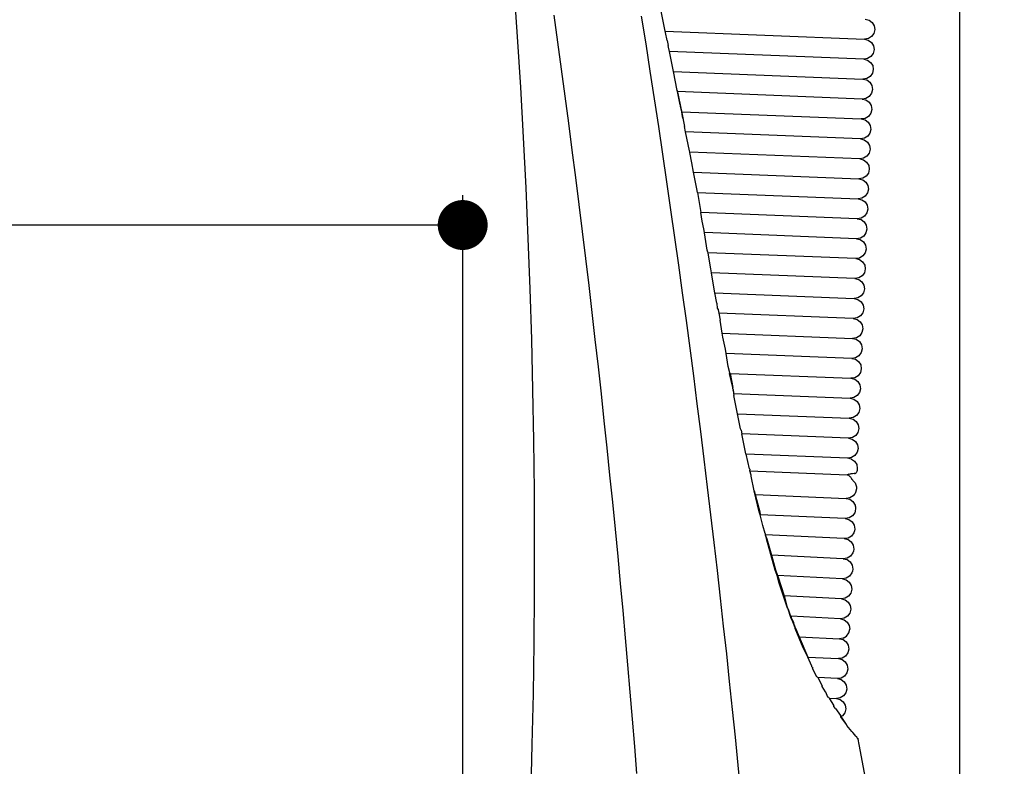
# Model space of a CAD drawing. Units: millimetres. Extents: x 142 to 913, y 163 to 967.
# Drawn here: x 300 to 399, y 591 to 666 of the extents above; entities that cross this region are included whole.
import ezdxf

# ---------------------------------------------------------------- set-up
doc = ezdxf.new("R2010")
doc.units = ezdxf.units.MM
doc.layers.add('COTA', color=1, linetype='Continuous')
doc.layers.add('RUBINETTOS', color=2, linetype='Continuous')
doc.styles.get("Standard").update_dxf_attribs({"font": 'arial.ttf'})
doc.dimstyles.new('Milímetros', dxfattribs={"dimtxt": 11, "dimasz": 5, "dimexe": 3, "dimexo": 10, "dimgap": 3, "dimtad": 1, "dimtxsty": 'Standard', "dimblk": 'DOT', "dimcen": 2.5, "dimadec": 0, "dimazin": 0, "dimtfac": 1, "dimtmove": 0, "dimatfit": 3, "dimldrblk": 'DOT', "dimfxl": 0, "dimarcsym": 0})

# ---------------------------------------------------------------- blocks, each defined once
blk = doc.blocks.new('_Dot')
at = {"color": 0, "linetype": 'ByBlock', "lineweight": -2}
blk.add_line((-0.5, 0), (-1, 0), dxfattribs=at)
at = {"color": 0, "linetype": 'ByBlock', "const_width": 0.5}
blk.add_lwpolyline([(-0.25, 0, 1), (0.25, 0, 1)], format="xyb", close=True, dxfattribs=at)
blk = doc.blocks.new('*D35')
at = {"layer": 'COTA', "color": 0, "lineweight": -2}
for p, q in [((157.524, 711.414), (157.524, 954.305)), ((394.523, 459.186), (394.523, 954.305)), ((162.524, 951.305), (389.523, 951.305))]:
    blk.add_line(p, q, dxfattribs=at)
at = {"layer": 'Defpoints', "color": 0}
for p in [(394.523, 951.305), (157.524, 701.414), (394.523, 449.186)]:
    blk.add_point(p, dxfattribs=at)
at = {"layer": 'COTA', "color": 0, "lineweight": -2, "xscale": 5, "yscale": 5, "zscale": 5, "rotation": 180}
blk.add_blockref('_Dot', (157.524, 951.305), dxfattribs=at)
at = {"layer": 'COTA', "color": 0, "lineweight": -2, "xscale": 5, "yscale": 5, "zscale": 5}
blk.add_blockref('_Dot', (394.523, 951.305), dxfattribs=at)
at = {"layer": 'COTA', "color": 0, "insert": (276.024, 959.925), "char_height": 11, "attachment_point": 5}
blk.add_mtext('237', dxfattribs=at)
blk = doc.blocks.new('*D36')
at = {"layer": 'COTA', "color": 0, "lineweight": -2}
for p, q in [((313.868, 923.976), (495.421, 923.976)), ((492.421, 918.976), (492.421, 449.207)), ((404.713, 444.207), (495.421, 444.207))]:
    blk.add_line(p, q, dxfattribs=at)
at = {"layer": 'Defpoints', "color": 0}
for p in [(303.868, 923.976), (394.713, 444.207), (492.421, 444.207)]:
    blk.add_point(p, dxfattribs=at)
at = {"layer": 'COTA', "color": 0, "lineweight": -2, "xscale": 5, "yscale": 5, "zscale": 5}
for p, rotation in [((492.421, 923.976), 90), ((492.421, 444.207), 270)]:
    blk.add_blockref('_Dot', p, dxfattribs=dict(at, rotation=rotation))
at = {"layer": 'COTA', "color": 0, "insert": (483.805, 684.091), "char_height": 11, "attachment_point": 5, "rotation": 90}
blk.add_mtext('480', dxfattribs=at)
blk = doc.blocks.new('*D40')
at = {"layer": 'COTA', "color": 0, "lineweight": -2}
for p, q in [((199.74, 680.457), (199.74, 642.017)), ((344.713, 454.207), (344.713, 648.017)), ((339.713, 645.017), (204.74, 645.017))]:
    blk.add_line(p, q, dxfattribs=at)
at = {"layer": 'Defpoints', "color": 0}
for p in [(199.74, 690.457), (199.74, 645.017), (344.713, 444.207)]:
    blk.add_point(p, dxfattribs=at)
at = {"layer": 'COTA', "color": 0, "lineweight": -2, "xscale": 5, "yscale": 5, "zscale": 5, "rotation": 180}
blk.add_blockref('_Dot', (199.74, 645.017), dxfattribs=at)
at = {"layer": 'COTA', "color": 0, "lineweight": -2, "xscale": 5, "yscale": 5, "zscale": 5}
blk.add_blockref('_Dot', (344.713, 645.017), dxfattribs=at)
at = {"layer": 'COTA', "color": 0, "insert": (272.226, 653.633), "char_height": 11, "attachment_point": 5}
blk.add_mtext('145', dxfattribs=at)
blk = doc.blocks.new('*D41')
at = {"layer": 'COTA', "color": 0, "lineweight": -2}
for p, q in [((189.637, 690.444), (154.524, 690.444)), ((157.524, 685.444), (157.524, 449.207)), ((334.713, 444.207), (154.524, 444.207))]:
    blk.add_line(p, q, dxfattribs=at)
at = {"layer": 'Defpoints', "color": 0}
for p in [(199.637, 690.444), (157.524, 444.207), (344.713, 444.207)]:
    blk.add_point(p, dxfattribs=at)
at = {"layer": 'COTA', "color": 0, "lineweight": -2, "xscale": 5, "yscale": 5, "zscale": 5}
for p, rotation in [((157.524, 690.444), 90), ((157.524, 444.207), 270)]:
    blk.add_blockref('_Dot', p, dxfattribs=dict(at, rotation=rotation))
at = {"layer": 'COTA', "color": 0, "insert": (148.908, 567.326), "char_height": 11, "attachment_point": 5, "rotation": 90}
blk.add_mtext('245', dxfattribs=at)

msp = doc.modelspace()

# ---------------------------------------------------------------- linework, layer by layer
at = {"layer": 'RUBINETTOS'}
for p, q in [((350.208, 663.883), (349.857, 668.931)), ((354.246, 663.321), (353.87, 666.024)), ((362.608, 665.95), (363.046, 663.182)), ((365.01, 664.432), (364.582, 666.451)), ((385.047, 665.632), (385.427, 665.54)), ((385.427, 665.54), (385.742, 665.311)), ((385.742, 665.311), (385.946, 664.978)), ((385.946, 664.978), (386.006, 664.592)), ((350.525, 658.834), (350.208, 663.883)), ((365.023, 664.318), (365.01, 664.432)), ((365.01, 664.432), (384.967, 663.633)), ((365.203, 663.492), (365.023, 664.318)), ((385.685, 663.898), (385.353, 663.694)), ((385.915, 664.213), (385.685, 663.898)), ((386.006, 664.592), (385.915, 664.213)), ((354.617, 660.617), (354.246, 663.321)), ((363.046, 663.182), (363.477, 660.413)), ((365.203, 663.492), (365.307, 662.99)), ((365.324, 662.848), (365.307, 662.99)), ((385.353, 663.694), (384.967, 663.633)), ((384.967, 663.633), (385.347, 663.542)), ((385.347, 663.542), (385.662, 663.312)), ((385.662, 663.312), (385.866, 662.979)), ((385.866, 662.979), (385.926, 662.594)), ((365.425, 662.414), (365.324, 662.848)), ((365.621, 661.397), (365.425, 662.414)), ((384.887, 661.635), (365.425, 662.414)), ((385.605, 661.899), (385.273, 661.695)), ((385.835, 662.215), (385.605, 661.899)), ((385.926, 662.594), (385.835, 662.215)), ((365.824, 660.396), (365.621, 661.397)), ((385.273, 661.695), (384.887, 661.635)), ((384.887, 661.635), (385.267, 661.543)), ((385.267, 661.543), (385.582, 661.314)), ((385.582, 661.314), (385.786, 660.981)), ((385.786, 660.981), (385.846, 660.596)), ((354.982, 657.912), (354.617, 660.617)), ((363.477, 660.413), (363.902, 657.643)), ((366.21, 658.494), (365.824, 660.396)), ((365.824, 660.396), (384.807, 659.636)), ((385.755, 660.216), (385.525, 659.901)), ((385.846, 660.596), (385.755, 660.216)), ((385.193, 659.697), (384.807, 659.636)), ((384.807, 659.636), (385.187, 659.545)), ((385.187, 659.545), (385.502, 659.315)), ((385.525, 659.901), (385.193, 659.697)), ((385.502, 659.315), (385.706, 658.983)), ((385.706, 658.983), (385.766, 658.597)), ((350.81, 653.783), (350.525, 658.834)), ((366.246, 658.378), (366.21, 658.494)), ((366.21, 658.494), (366.502, 657.042)), ((366.502, 657.042), (366.246, 658.378)), ((384.727, 657.638), (366.246, 658.378)), ((385.675, 658.218), (385.445, 657.902)), ((385.766, 658.597), (385.675, 658.218)), ((355.341, 655.207), (354.982, 657.912)), ((363.902, 657.643), (364.322, 654.872)), ((366.521, 656.983), (366.502, 657.042)), ((366.502, 657.042), (366.702, 656.084)), ((366.502, 657.042), (366.695, 656.083)), ((366.542, 656.881), (366.521, 656.983)), ((385.113, 657.699), (384.727, 657.638)), ((384.727, 657.638), (385.107, 657.547)), ((385.107, 657.547), (385.422, 657.317)), ((385.445, 657.902), (385.113, 657.699)), ((385.422, 657.317), (385.626, 656.984)), ((385.626, 656.984), (385.686, 656.599)), ((366.683, 656.359), (366.542, 656.881)), ((366.639, 656.36), (366.683, 656.359)), ((366.695, 656.083), (366.683, 656.359)), ((366.683, 656.359), (384.647, 655.64)), ((366.769, 655.737), (366.695, 656.083)), ((366.695, 656.083), (366.937, 654.871)), ((385.595, 656.219), (385.365, 655.904)), ((385.686, 656.599), (385.595, 656.219)), ((355.694, 652.5), (355.341, 655.207)), ((366.769, 655.737), (366.937, 654.871)), ((385.033, 655.7), (384.647, 655.64)), ((384.647, 655.64), (385.027, 655.548)), ((385.027, 655.548), (385.342, 655.319)), ((385.365, 655.904), (385.033, 655.7)), ((385.342, 655.319), (385.546, 654.986)), ((364.322, 654.872), (364.735, 652.1)), ((367.042, 654.343), (366.937, 654.871)), ((367.419, 652.446), (367.042, 654.343)), ((384.567, 653.641), (367.042, 654.343)), ((385.515, 654.221), (385.285, 653.906)), ((385.606, 654.6), (385.515, 654.221)), ((385.546, 654.986), (385.606, 654.6)), ((351.063, 648.729), (350.81, 653.783)), ((384.953, 653.702), (384.567, 653.641)), ((384.567, 653.641), (384.947, 653.55)), ((384.947, 653.55), (385.262, 653.32)), ((385.285, 653.906), (384.953, 653.702)), ((385.262, 653.32), (385.466, 652.987)), ((356.041, 649.793), (355.694, 652.5)), ((364.735, 652.1), (365.142, 649.327)), ((367.46, 652.324), (367.419, 652.446)), ((367.472, 652.268), (367.46, 652.324)), ((384.487, 651.643), (367.46, 652.324)), ((367.659, 651.233), (367.472, 652.268)), ((385.435, 652.223), (385.205, 651.907)), ((385.526, 652.602), (385.435, 652.223)), ((385.466, 652.987), (385.526, 652.602)), ((367.841, 650.308), (367.659, 651.233)), ((384.873, 651.704), (384.487, 651.643)), ((384.487, 651.643), (384.867, 651.551)), ((384.867, 651.551), (385.182, 651.322)), ((385.205, 651.907), (384.873, 651.704)), ((385.182, 651.322), (385.386, 650.989)), ((368.164, 648.657), (367.841, 650.308)), ((367.841, 650.308), (384.407, 649.644)), ((385.355, 650.224), (385.125, 649.909)), ((385.446, 650.604), (385.355, 650.224)), ((385.386, 650.989), (385.446, 650.604)), ((356.382, 647.086), (356.041, 649.793)), ((365.142, 649.327), (365.543, 646.553)), ((384.793, 649.705), (384.407, 649.644)), ((384.407, 649.644), (384.787, 649.553)), ((384.787, 649.553), (385.102, 649.323)), ((385.125, 649.909), (384.793, 649.705)), ((385.102, 649.323), (385.306, 648.991)), ((351.283, 643.673), (351.063, 648.729)), ((368.227, 648.29), (368.164, 648.657)), ((368.227, 648.29), (368.571, 646.275)), ((368.227, 648.29), (384.327, 647.646)), ((385.275, 648.226), (385.045, 647.91)), ((385.366, 648.605), (385.275, 648.226)), ((385.306, 648.991), (385.366, 648.605)), ((384.713, 647.707), (384.327, 647.646)), ((384.327, 647.646), (384.707, 647.555)), ((384.707, 647.555), (385.022, 647.325)), ((385.045, 647.91), (384.713, 647.707)), ((385.022, 647.325), (385.226, 646.992)), ((356.718, 644.377), (356.382, 647.086)), ((365.543, 646.553), (365.938, 643.779)), ((368.718, 645.419), (368.571, 646.275)), ((384.247, 645.648), (368.571, 646.275)), ((385.195, 646.227), (384.965, 645.912)), ((385.286, 646.607), (385.195, 646.227)), ((385.226, 646.992), (385.286, 646.607)), ((368.877, 644.641), (368.718, 645.419)), ((384.633, 645.708), (384.247, 645.648)), ((384.247, 645.648), (384.627, 645.556)), ((384.627, 645.556), (384.942, 645.327)), ((384.965, 645.912), (384.633, 645.708)), ((384.942, 645.327), (385.146, 644.994)), ((357.047, 641.668), (356.718, 644.377)), ((368.942, 644.274), (368.877, 644.641)), ((368.97, 644.258), (368.918, 644.26)), ((368.947, 644.247), (368.942, 644.274)), ((368.947, 644.247), (368.97, 644.258)), ((369.219, 642.51), (368.947, 644.247)), ((384.167, 643.649), (368.97, 644.258)), ((385.115, 644.229), (384.885, 643.914)), ((385.206, 644.608), (385.115, 644.229)), ((385.146, 644.994), (385.206, 644.608)), ((351.47, 638.615), (351.283, 643.673)), ((365.938, 643.779), (366.327, 641.003)), ((384.553, 643.71), (384.167, 643.649)), ((384.167, 643.649), (384.546, 643.558)), ((384.546, 643.558), (384.862, 643.328)), ((384.885, 643.914), (384.553, 643.71)), ((384.862, 643.328), (385.066, 642.995)), ((369.288, 642.284), (369.219, 642.51)), ((369.294, 642.243), (369.288, 642.284)), ((369.303, 642.203), (369.294, 642.243)), ((384.087, 641.651), (369.294, 642.243)), ((369.577, 640.615), (369.303, 642.203)), ((385.035, 642.231), (384.805, 641.915)), ((385.126, 642.61), (385.035, 642.231)), ((385.066, 642.995), (385.126, 642.61)), ((357.37, 638.958), (357.047, 641.668)), ((384.473, 641.711), (384.087, 641.651)), ((384.087, 641.651), (384.466, 641.559)), ((384.466, 641.559), (384.782, 641.33)), ((384.805, 641.915), (384.473, 641.711)), ((384.782, 641.33), (384.986, 640.997)), ((366.327, 641.003), (366.71, 638.227)), ((369.627, 640.228), (369.577, 640.615)), ((369.726, 639.6), (369.627, 640.228)), ((384.007, 639.652), (369.627, 640.228)), ((384.955, 640.232), (384.725, 639.917)), ((385.046, 640.612), (384.955, 640.232)), ((384.986, 640.997), (385.046, 640.612)), ((369.972, 638.213), (369.726, 639.6)), ((384.393, 639.713), (384.007, 639.652)), ((384.007, 639.652), (384.386, 639.561)), ((384.386, 639.561), (384.702, 639.331)), ((384.725, 639.917), (384.393, 639.713)), ((384.702, 639.331), (384.906, 638.999)), ((351.625, 633.554), (351.47, 638.615)), ((357.688, 636.247), (357.37, 638.958)), ((366.71, 638.227), (367.086, 635.45)), ((384.875, 638.234), (384.645, 637.918)), ((384.966, 638.613), (384.875, 638.234)), ((384.906, 638.999), (384.966, 638.613)), ((370.188, 637.203), (369.972, 638.213)), ((369.972, 638.213), (383.927, 637.654)), ((384.313, 637.715), (383.927, 637.654)), ((383.927, 637.654), (384.306, 637.563)), ((384.306, 637.563), (384.622, 637.333)), ((384.645, 637.918), (384.313, 637.715)), ((384.622, 637.333), (384.826, 637)), ((370.199, 637.141), (370.188, 637.203)), ((370.242, 636.686), (370.199, 637.141)), ((370.292, 636.593), (370.242, 636.686)), ((370.292, 636.593), (370.309, 636.53)), ((370.309, 636.53), (370.369, 636.195)), ((384.886, 636.615), (384.795, 636.235)), ((384.826, 637), (384.886, 636.615)), ((357.999, 633.536), (357.688, 636.247)), ((367.086, 635.45), (367.457, 632.672)), ((370.369, 636.195), (370.499, 635.474)), ((383.847, 635.656), (370.369, 636.195)), ((370.699, 634.18), (370.499, 635.474)), ((384.233, 635.716), (383.847, 635.656)), ((383.847, 635.656), (384.226, 635.564)), ((384.226, 635.564), (384.542, 635.335)), ((384.565, 635.92), (384.233, 635.716)), ((384.542, 635.335), (384.746, 635.002)), ((384.795, 636.235), (384.565, 635.92)), ((384.806, 634.616), (384.715, 634.237)), ((384.746, 635.002), (384.806, 634.616)), ((351.747, 628.491), (351.625, 633.554)), ((358.305, 630.824), (357.999, 633.536)), ((370.77, 633.774), (370.699, 634.18)), ((370.699, 634.18), (383.767, 633.657)), ((371.029, 632.571), (370.77, 633.774)), ((384.153, 633.718), (383.767, 633.657)), ((383.767, 633.657), (384.146, 633.566)), ((384.146, 633.566), (384.462, 633.336)), ((384.485, 633.922), (384.153, 633.718)), ((384.462, 633.336), (384.666, 633.003)), ((384.715, 634.237), (384.485, 633.922)), ((367.457, 632.672), (367.821, 629.893)), ((371.106, 632.162), (371.029, 632.571)), ((384.726, 632.618), (384.635, 632.239)), ((384.666, 633.003), (384.726, 632.618)), ((371.313, 630.858), (371.106, 632.162)), ((383.687, 631.659), (371.106, 632.162)), ((384.073, 631.72), (383.687, 631.659)), ((383.687, 631.659), (384.066, 631.567)), ((384.066, 631.567), (384.382, 631.338)), ((384.405, 631.923), (384.073, 631.72)), ((384.382, 631.338), (384.586, 631.005)), ((384.635, 632.239), (384.405, 631.923)), ((358.604, 628.111), (358.305, 630.824)), ((371.482, 630.222), (371.313, 630.858)), ((384.646, 630.62), (384.555, 630.24)), ((384.586, 631.005), (384.646, 630.62)), ((367.821, 629.893), (368.18, 627.113)), ((371.457, 630.147), (371.482, 630.222)), ((371.497, 630.142), (371.457, 630.147)), ((371.762, 628.751), (371.457, 630.147)), ((371.497, 630.142), (371.482, 630.222)), ((371.497, 630.142), (371.539, 630.143)), ((371.497, 630.142), (371.762, 628.751)), ((371.539, 630.143), (383.607, 629.66)), ((383.993, 629.721), (383.607, 629.66)), ((383.607, 629.66), (383.986, 629.569)), ((383.986, 629.569), (384.302, 629.339)), ((384.325, 629.925), (383.993, 629.721)), ((384.555, 630.24), (384.325, 629.925)), ((351.837, 623.425), (351.747, 628.491)), ((371.783, 628.64), (371.762, 628.751)), ((371.796, 628.554), (371.783, 628.64)), ((371.796, 628.554), (371.824, 628.424)), ((371.838, 628.354), (371.824, 628.424)), ((384.302, 629.339), (384.506, 629.007)), ((384.566, 628.621), (384.475, 628.242)), ((384.506, 629.007), (384.566, 628.621)), ((358.898, 625.398), (358.604, 628.111)), ((371.838, 628.354), (371.839, 628.13)), ((371.839, 628.13), (371.875, 627.944)), ((371.839, 628.13), (383.527, 627.662)), ((372.207, 626.276), (371.875, 627.944)), ((383.913, 627.723), (383.527, 627.662)), ((383.527, 627.662), (383.906, 627.571)), ((383.906, 627.571), (384.222, 627.341)), ((384.245, 627.926), (383.913, 627.723)), ((384.475, 628.242), (384.245, 627.926)), ((368.18, 627.113), (368.532, 624.333)), ((384.222, 627.341), (384.426, 627.008)), ((384.486, 626.623), (384.395, 626.243)), ((384.426, 627.008), (384.486, 626.623)), ((359.186, 622.684), (358.898, 625.398)), ((372.548, 624.61), (372.207, 626.276)), ((372.288, 626.11), (383.447, 625.664)), ((383.833, 625.724), (383.447, 625.664)), ((383.447, 625.664), (383.826, 625.572)), ((383.826, 625.572), (384.142, 625.343)), ((384.165, 625.928), (383.833, 625.724)), ((384.395, 626.243), (384.165, 625.928)), ((372.62, 624.469), (372.548, 624.61)), ((372.62, 624.469), (372.679, 624.093)), ((384.142, 625.343), (384.346, 625.01)), ((384.406, 624.624), (384.315, 624.245)), ((384.346, 625.01), (384.406, 624.624)), ((351.893, 618.357), (351.837, 623.425)), ((368.532, 624.333), (368.878, 621.552)), ((373.078, 622.11), (372.679, 624.093)), ((383.367, 623.665), (372.679, 624.093)), ((383.753, 623.726), (383.367, 623.665)), ((383.367, 623.665), (383.746, 623.574)), ((383.746, 623.574), (384.062, 623.344)), ((384.085, 623.93), (383.753, 623.726)), ((384.315, 624.245), (384.085, 623.93)), ((359.467, 619.969), (359.186, 622.684)), ((384.062, 623.344), (384.266, 623.011)), ((384.326, 622.626), (384.235, 622.247)), ((384.266, 623.011), (384.326, 622.626)), ((368.878, 621.552), (369.218, 618.77)), ((373.122, 622.074), (373.078, 622.11)), ((373.459, 620.588), (373.122, 622.074)), ((383.287, 621.667), (373.122, 622.074)), ((383.673, 621.728), (383.287, 621.667)), ((383.666, 621.575), (383.287, 621.667)), ((383.666, 621.575), (383.982, 621.346)), ((384.005, 621.931), (383.673, 621.728)), ((384.235, 622.247), (384.005, 621.931)), ((373.459, 620.588), (373.468, 620.545)), ((373.468, 620.545), (373.468, 620.474)), ((373.486, 620.391), (373.468, 620.474)), ((383.982, 621.346), (384.186, 621.013)), ((384.186, 621.013), (384.246, 620.628)), ((384.246, 620.628), (384.219, 620.433)), ((359.743, 617.254), (359.467, 619.969)), ((373.61, 619.945), (373.486, 620.391)), ((373.486, 620.391), (383.22, 620)), ((373.602, 619.855), (373.61, 619.945)), ((373.915, 618.401), (373.602, 619.855)), ((383.319, 620.013), (383.22, 620)), ((383.22, 620), (383.318, 619.98)), ((383.318, 619.98), (383.413, 619.926)), ((383.369, 620.031), (383.319, 620.013)), ((383.393, 620.044), (383.369, 620.031)), ((383.393, 620.044), (383.443, 620.074)), ((383.418, 620.058), (383.393, 620.044)), ((383.413, 619.926), (383.505, 619.841)), ((383.443, 620.074), (383.418, 620.058)), ((383.443, 620.074), (383.561, 620.094)), ((383.505, 619.841), (383.549, 619.786)), ((383.549, 619.786), (383.592, 619.723)), ((383.607, 620.095), (383.561, 620.094)), ((383.592, 619.723), (383.634, 619.653)), ((383.78, 620.1), (383.607, 620.095)), ((383.634, 619.653), (383.655, 619.615)), ((383.655, 619.615), (383.675, 619.575)), ((383.675, 619.575), (383.695, 619.533)), ((383.784, 619.446), (383.695, 619.533)), ((383.933, 620.111), (383.78, 620.1)), ((383.967, 620.115), (383.933, 620.111)), ((383.967, 620.115), (384.029, 620.122)), ((383.999, 620.118), (383.967, 620.115)), ((384.029, 620.122), (383.999, 620.118)), ((384.029, 620.122), (384.11, 620.161)), ((384.133, 620.204), (384.11, 620.161)), ((384.155, 620.248), (384.133, 620.204)), ((384.192, 620.339), (384.155, 620.248)), ((384.219, 620.433), (384.192, 620.339)), ((369.218, 618.77), (369.551, 615.987)), ((383.794, 619.437), (383.831, 619.405)), ((383.831, 619.405), (383.867, 619.371)), ((383.867, 619.371), (383.901, 619.336)), ((383.901, 619.336), (383.964, 619.259)), ((383.964, 619.259), (384.019, 619.177)), ((384.019, 619.177), (384.066, 619.089)), ((384.066, 619.089), (384.104, 618.997)), ((384.164, 618.606), (384.071, 618.22)), ((384.104, 618.997), (384.153, 618.804)), ((384.153, 618.804), (384.164, 618.606)), ((351.918, 613.286), (351.893, 618.357)), ((374.43, 616.275), (373.915, 618.401)), ((373.915, 618.401), (374.474, 616.291)), ((374.063, 618.027), (383.122, 617.635)), ((383.507, 617.696), (383.122, 617.635)), ((383.122, 617.635), (383.5, 617.541)), ((383.5, 617.541), (383.815, 617.309)), ((383.841, 617.902), (383.507, 617.696)), ((383.972, 618.049), (383.841, 617.902)), ((384.026, 618.132), (383.972, 618.049)), ((384.071, 618.22), (384.026, 618.132)), ((360.013, 614.538), (359.743, 617.254)), ((383.815, 617.309), (384.017, 616.97)), ((384.017, 616.97), (384.046, 616.875)), ((384.046, 616.875), (384.066, 616.778)), ((384.076, 616.581), (384.048, 616.384)), ((384.066, 616.778), (384.076, 616.581)), ((369.551, 615.987), (369.879, 613.204)), ((374.525, 616), (374.43, 616.275)), ((374.474, 616.291), (374.525, 616)), ((374.775, 614.919), (374.525, 616)), ((383.032, 615.615), (374.525, 616)), ((383.418, 615.675), (383.032, 615.615)), ((383.032, 615.615), (383.411, 615.521)), ((383.752, 615.88), (383.418, 615.675)), ((383.983, 616.197), (383.752, 615.88)), ((384.02, 616.289), (383.983, 616.197)), ((384.048, 616.384), (384.02, 616.289)), ((375.008, 614.113), (374.775, 614.919)), ((383.411, 615.521), (383.725, 615.289)), ((383.725, 615.289), (383.927, 614.951)), ((383.927, 614.951), (383.985, 614.562)), ((383.985, 614.562), (383.957, 614.366)), ((360.277, 611.822), (360.013, 614.538)), ((375.008, 614.113), (375.026, 613.971)), ((375.026, 613.971), (375.133, 613.567)), ((375.026, 613.971), (375.175, 613.587)), ((382.939, 613.601), (375.026, 613.971)), ((375.568, 611.999), (375.133, 613.567)), ((375.175, 613.587), (375.646, 611.936)), ((383.325, 613.66), (382.939, 613.601)), ((382.939, 613.601), (383.318, 613.507)), ((383.659, 613.863), (383.325, 613.66)), ((383.891, 614.18), (383.659, 613.863)), ((383.957, 614.366), (383.891, 614.18)), ((351.909, 608.213), (351.918, 613.286)), ((369.879, 613.204), (370.2, 610.419)), ((383.318, 613.507), (383.632, 613.274)), ((383.632, 613.274), (383.833, 612.937)), ((383.833, 612.937), (383.891, 612.548)), ((360.535, 609.105), (360.277, 611.822)), ((376.025, 610.44), (375.568, 611.999)), ((375.646, 611.936), (376.066, 610.465)), ((382.844, 611.591), (375.646, 611.936)), ((383.23, 611.649), (382.844, 611.591)), ((382.844, 611.591), (383.223, 611.496)), ((383.565, 611.851), (383.23, 611.649)), ((383.797, 612.167), (383.565, 611.851)), ((383.862, 612.353), (383.797, 612.167)), ((383.891, 612.548), (383.862, 612.353)), ((383.223, 611.496), (383.536, 611.263)), ((383.536, 611.263), (383.737, 610.927)), ((383.737, 610.927), (383.795, 610.539)), ((370.2, 610.419), (370.515, 607.634)), ((376.209, 609.903), (376.025, 610.44)), ((376.066, 610.465), (376.253, 609.901)), ((376.398, 609.234), (376.209, 609.903)), ((376.209, 609.903), (376.253, 609.901)), ((376.253, 609.901), (376.273, 609.839)), ((382.747, 609.584), (376.253, 609.901)), ((376.273, 609.839), (376.917, 607.863)), ((383.133, 609.642), (382.747, 609.584)), ((383.468, 609.843), (383.133, 609.642)), ((383.7, 610.159), (383.468, 609.843)), ((383.766, 610.344), (383.7, 610.159)), ((383.795, 610.539), (383.766, 610.344)), ((360.787, 606.387), (360.535, 609.105)), ((376.786, 608.036), (376.398, 609.234)), ((382.747, 609.584), (383.126, 609.489)), ((383.126, 609.489), (383.439, 609.256)), ((383.439, 609.256), (383.64, 608.92)), ((383.64, 608.92), (383.697, 608.532)), ((351.868, 603.138), (351.909, 608.213)), ((377.191, 606.848), (376.786, 608.036)), ((376.917, 607.863), (377.191, 606.848)), ((382.649, 607.58), (376.917, 607.863)), ((383.369, 607.838), (383.035, 607.637)), ((383.602, 608.153), (383.369, 607.838)), ((383.697, 608.532), (383.602, 608.153)), ((370.515, 607.634), (370.824, 604.849)), ((377.268, 606.64), (377.191, 606.848)), ((377.191, 606.848), (377.615, 605.671)), ((383.035, 607.637), (382.649, 607.58)), ((382.649, 607.58), (383.027, 607.485)), ((383.027, 607.485), (383.341, 607.251)), ((383.341, 607.251), (383.541, 606.916)), ((383.541, 606.916), (383.598, 606.529)), ((361.033, 603.669), (360.787, 606.387)), ((377.268, 606.64), (377.277, 606.609)), ((377.277, 606.609), (377.56, 605.826)), ((377.313, 606.521), (377.599, 605.716)), ((377.599, 605.716), (377.313, 606.521)), ((377.587, 605.748), (377.56, 605.826)), ((377.608, 605.823), (377.56, 605.826)), ((377.615, 605.671), (377.587, 605.748)), ((377.587, 605.748), (377.647, 605.708)), ((377.599, 605.716), (377.719, 605.396)), ((377.719, 605.396), (377.599, 605.716)), ((377.599, 605.716), (378.011, 604.658)), ((377.608, 605.823), (377.634, 605.746)), ((382.549, 605.577), (377.608, 605.823)), ((377.657, 605.567), (377.615, 605.671)), ((377.615, 605.671), (378.029, 604.615)), ((377.615, 605.671), (378.019, 604.607)), ((377.703, 605.56), (377.647, 605.708)), ((383.27, 605.835), (382.935, 605.635)), ((383.503, 606.149), (383.27, 605.835)), ((383.598, 606.529), (383.503, 606.149)), ((370.824, 604.849), (371.126, 602.063)), ((377.67, 605.527), (377.655, 605.567)), ((377.655, 605.567), (377.67, 605.527)), ((377.657, 605.567), (377.673, 605.527)), ((377.703, 605.56), (377.657, 605.567)), ((377.703, 605.56), (377.842, 605.193)), ((377.779, 605.253), (377.802, 605.195)), ((378.049, 604.647), (377.842, 605.193)), ((378.011, 604.658), (377.842, 605.193)), ((382.935, 605.635), (382.549, 605.577)), ((382.549, 605.577), (382.928, 605.482)), ((382.928, 605.482), (383.241, 605.249)), ((383.241, 605.249), (383.441, 604.914)), ((383.441, 604.914), (383.498, 604.527)), ((378.019, 604.607), (378.011, 604.658)), ((378.821, 602.653), (378.019, 604.607)), ((378.019, 604.607), (378.821, 602.653)), ((378.049, 604.647), (378.433, 603.778)), ((378.433, 603.778), (379.306, 601.731)), ((378.433, 603.778), (382.45, 603.577)), ((382.836, 603.634), (383.171, 603.835)), ((383.171, 603.835), (383.403, 604.148)), ((383.403, 604.148), (383.498, 604.527)), ((351.794, 598.061), (351.868, 603.138)), ((361.273, 600.951), (361.033, 603.669)), ((382.836, 603.634), (382.45, 603.577)), ((382.45, 603.577), (382.828, 603.482)), ((382.828, 603.482), (383.141, 603.249)), ((383.141, 603.249), (383.342, 602.914)), ((383.342, 602.914), (383.398, 602.528)), ((371.126, 602.063), (371.423, 599.276)), ((379.306, 601.731), (378.821, 602.653)), ((379.696, 600.827), (379.306, 601.731)), ((379.306, 601.731), (382.35, 601.579)), ((383.07, 601.836), (382.736, 601.636)), ((383.303, 602.149), (383.07, 601.836)), ((383.398, 602.528), (383.303, 602.149)), ((361.507, 598.231), (361.273, 600.951)), ((379.682, 600.772), (379.696, 600.827)), ((379.713, 600.709), (379.682, 600.772)), ((382.736, 601.636), (382.35, 601.579)), ((382.35, 601.579), (382.728, 601.484)), ((382.728, 601.484), (383.041, 601.251)), ((383.041, 601.251), (383.241, 600.916)), ((383.241, 600.916), (383.298, 600.53)), ((379.713, 600.709), (379.758, 600.707)), ((379.78, 600.664), (379.758, 600.707)), ((379.78, 600.664), (379.768, 600.6)), ((380.191, 599.753), (379.768, 600.6)), ((380.264, 599.721), (380.191, 599.753)), ((382.97, 599.839), (382.636, 599.638)), ((383.203, 600.152), (382.97, 599.839)), ((383.298, 600.53), (383.203, 600.152)), ((371.423, 599.276), (371.713, 596.488)), ((380.285, 599.68), (380.264, 599.721)), ((380.285, 599.68), (380.714, 598.842)), ((382.25, 599.581), (380.285, 599.68)), ((380.713, 598.775), (380.714, 598.842)), ((381.06, 598.258), (380.713, 598.775)), ((382.636, 599.638), (382.25, 599.581)), ((382.25, 599.581), (382.628, 599.486)), ((382.628, 599.486), (382.941, 599.254)), ((382.941, 599.254), (383.141, 598.919)), ((383.141, 598.919), (383.198, 598.534)), ((351.688, 592.981), (351.794, 598.061)), ((361.735, 595.512), (361.507, 598.231)), ((381.078, 598.227), (381.06, 598.258)), ((381.31, 597.733), (381.078, 598.227)), ((382.871, 597.843), (382.536, 597.643)), ((383.103, 598.156), (382.871, 597.843)), ((383.198, 598.534), (383.103, 598.156)), ((381.389, 597.7), (381.31, 597.733)), ((381.435, 597.622), (381.389, 597.7)), ((381.435, 597.622), (381.888, 596.853)), ((381.435, 597.622), (382.15, 597.586)), ((381.906, 596.77), (381.888, 596.853)), ((382.536, 597.643), (382.15, 597.586)), ((382.15, 597.586), (382.528, 597.491)), ((382.528, 597.491), (382.842, 597.259)), ((382.842, 597.259), (383.042, 596.925)), ((383.042, 596.925), (383.099, 596.539)), ((371.713, 596.488), (371.997, 593.7)), ((382.07, 596.591), (381.906, 596.77)), ((382.07, 596.591), (382.561, 595.88)), ((382.635, 595.767), (382.561, 595.88)), ((382.591, 595.751), (382.561, 595.88)), ((382.772, 595.849), (382.635, 595.767)), ((383.004, 596.162), (382.772, 595.849)), ((383.099, 596.539), (383.004, 596.162)), ((361.957, 592.792), (361.735, 595.512)), ((383.171, 594.996), (382.591, 595.751)), ((383.171, 594.996), (382.635, 595.767)), ((383.214, 594.896), (383.171, 594.996)), ((383.685, 594.291), (383.214, 594.896)), ((383.685, 594.291), (383.805, 594.188)), ((383.983, 593.962), (383.805, 594.188)), ((384.026, 593.908), (383.983, 593.962)), ((384.026, 593.908), (384.002, 593.938)), ((384.045, 593.85), (384.026, 593.908)), ((384.194, 593.712), (384.045, 593.85)), ((351.549, 587.9), (351.688, 592.981)), ((371.997, 593.7), (372.275, 590.911)), ((384.218, 593.646), (384.194, 593.712)), ((384.276, 593.615), (384.218, 593.646)), ((384.268, 593.587), (384.218, 593.646)), ((384.322, 593.559), (384.268, 593.587)), ((384.322, 593.559), (384.276, 593.615)), ((384.322, 593.559), (384.345, 593.5)), ((384.45, 592.964), (384.345, 593.5)), ((385.564, 587.079), (384.45, 592.964)), ((362.173, 590.071), (361.957, 592.792)), ((372.275, 590.911), (372.546, 588.121))]:
    msp.add_line(p, q, dxfattribs=at)

# ---------------------------------------------------------------- dimensions: what is measured, and where the dimension line sits
at = {"layer": 'COTA'}
dim = msp.add_linear_dim(base=(394.523, 951.305), p1=(157.524, 701.414), p2=(394.523, 449.186), dimstyle='Milímetros', dxfattribs=at)
dim.commit()
dim.dimension.update_dxf_attribs({"geometry": '*D35', "text_midpoint": (276.024, 959.925)})
for base, p1, p2, text, picture, middle in [((492.421, 444.207), (303.868, 923.976), (394.713, 444.207), '480', '*D36', (483.805, 684.091)), ((157.524, 444.207), (199.637, 690.444), (344.713, 444.207), '245', '*D41', (148.908, 567.326))]:
    dim = msp.add_linear_dim(base=base, p1=p1, p2=p2, angle=90, text=text, dimstyle='Milímetros', dxfattribs=at)
    dim.commit()
    dim.dimension.update_dxf_attribs({"geometry": picture, "text_midpoint": middle})
dim = msp.add_linear_dim(base=(199.74, 645.017), p1=(344.713, 444.207), p2=(199.74, 690.457), text='145', dimstyle='Milímetros', dxfattribs=at)
dim.commit()
dim.dimension.update_dxf_attribs({"geometry": '*D40', "text_midpoint": (272.226, 653.633)})

doc.saveas('drawing.dxf')
